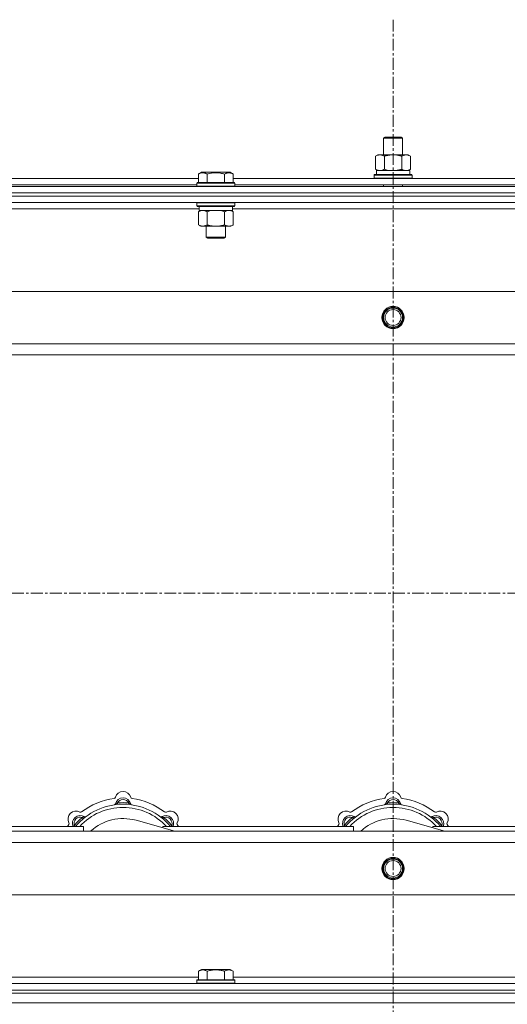
# Model space of a CAD drawing. Units: millimetres. Extents: x 0 to 30654, y -7 to 21000.
# Drawn here: x 7048 to 7355, y 15794 to 16414 of the extents above; entities that cross this region are included whole.
import ezdxf

# ---------------------------------------------------------------- set-up
doc = ezdxf.new("R2010")
doc.units = ezdxf.units.MM
doc.linetypes.add('K5LT_AXLED', pattern=[12, 7.5, -1.5, 1.5, -1.5])
doc.linetypes.add('K5LT_THIN', pattern=[0])
for name, color, linetype, true_color in [('OSI', 2, 'Continuous', 0xffff00), ('R', 1, 'Continuous', 0xff0000), ('WELDING', 7, 'Continuous', 0xffffff)]:
    doc.layers.add(name, color=color, linetype=linetype, true_color=true_color)

msp = doc.modelspace()

# ---------------------------------------------------------------- linework, layer by layer
at = {"layer": 'OSI', "color": 30, "linetype": 'K5LT_AXLED', "lineweight": 18, "true_color": 0xff8000}
for p, q in [((7282.95, 16414.36), (7282.95, 12557.29)), ((2566.95, 16053.29), (10656.95, 16053.29))]:
    msp.add_line(p, q, dxfattribs=at)
at = {"layer": 'R', "color": 7, "linetype": 'K5LT_THIN', "lineweight": 18}
for p, q in [((7276.95, 16339.71), (7277.95, 16340.29)), ((7276.95, 16339.71), (7288.15, 16339.71)), ((7276.95, 16329.29), (7276.95, 16339.71)), ((7277.95, 16340.29), (7287.28, 16340.29)), ((7287.28, 16340.29), (7287.95, 16340.29)), ((7288.95, 16339.71), (7287.95, 16340.29)), ((7288.15, 16339.71), (7288.95, 16339.71)), ((7288.95, 16329.29), (7288.95, 16339.71)), ((7271.98, 16328.44), (7273.45, 16329.29)), ((7271.98, 16320.14), (7271.98, 16328.44)), ((7273.45, 16329.29), (7282.95, 16329.29)), ((7277.47, 16320.14), (7277.47, 16328.44)), ((7282.95, 16329.29), (7292.45, 16329.29)), ((7288.44, 16320.14), (7288.44, 16328.44)), ((7293.92, 16328.44), (7292.45, 16329.29)), ((7293.92, 16320.14), (7293.92, 16328.44)), ((6959.12, 16314.29), (7160.38, 16314.29)), ((7160.38, 16317.13), (7162.38, 16318.29)), ((7160.38, 16317.13), (7160.38, 16311.79)), ((7163.58, 16318.29), (7162.38, 16318.29)), ((7180.33, 16318.29), (7163.58, 16318.29)), ((7165.87, 16317.13), (7165.87, 16311.79)), ((7176.84, 16317.13), (7176.84, 16311.79)), ((7182.32, 16317.13), (7180.33, 16318.29)), ((7182.32, 16317.13), (7180.33, 16318.29)), ((7182.32, 16317.13), (7182.32, 16311.79)), ((7182.32, 16314.29), (7383.58, 16314.29)), ((7270.95, 16316.49), (7271.13, 16316.79)), ((7270.95, 16314.59), (7270.95, 16316.49)), ((7270.95, 16316.49), (7294.95, 16316.49)), ((7270.95, 16314.59), (7271.13, 16314.29)), ((7270.95, 16314.59), (7294.95, 16314.59)), ((7271.13, 16316.79), (7294.78, 16316.79)), ((7271.98, 16320.14), (7273.45, 16319.29)), ((7272.5, 16319.29), (7293.45, 16319.29)), ((7272.59, 16317.91), (7272.52, 16316.79)), ((7293.92, 16320.14), (7292.45, 16319.29)), ((7293.45, 16316.79), (7293.45, 16319.29)), ((7294.95, 16316.49), (7294.78, 16316.79)), ((7294.95, 16314.59), (7294.78, 16314.29)), ((7294.95, 16314.59), (7294.95, 16316.49)), ((6620.95, 16309.29), (7944.95, 16309.29)), ((6960.15, 16310.29), (7159.35, 16310.29)), ((7159.35, 16311.49), (7159.53, 16311.79)), ((7159.35, 16311.49), (7159.35, 16309.59)), ((7160.96, 16311.49), (7159.35, 16311.49)), ((7159.35, 16309.59), (7159.53, 16309.29)), ((7160.96, 16309.59), (7159.35, 16309.59)), ((7161.11, 16311.79), (7159.53, 16311.79)), ((7183.35, 16311.49), (7160.96, 16311.49)), ((7183.35, 16309.59), (7160.96, 16309.59)), ((7183.18, 16311.79), (7161.11, 16311.79)), ((7183.35, 16311.49), (7183.18, 16311.79)), ((7183.35, 16309.59), (7183.18, 16309.29)), ((7183.35, 16311.49), (7183.35, 16309.59)), ((7183.35, 16310.29), (7382.55, 16310.29)), ((7276.95, 16309.29), (7276.95, 16310.29)), ((7288.95, 16309.29), (7288.95, 16310.29)), ((6620.95, 16305.29), (7944.95, 16305.29)), ((6620.95, 16305.29), (7944.95, 16305.29)), ((6620.95, 16303.29), (7944.95, 16303.29)), ((7944.95, 16303.29), (6620.95, 16303.29)), ((7944.95, 16299.29), (6620.95, 16299.29)), ((7159.35, 16298.99), (7159.53, 16299.29)), ((7159.35, 16298.99), (7159.35, 16297.09)), ((7160.96, 16298.99), (7159.35, 16298.99)), ((7159.35, 16297.09), (7159.53, 16296.79)), ((7160.96, 16297.09), (7159.35, 16297.09)), ((7161.11, 16296.79), (7159.53, 16296.79)), ((7160.85, 16296.79), (7160.85, 16294.29)), ((7183.35, 16298.99), (7160.96, 16298.99)), ((7183.35, 16297.09), (7160.96, 16297.09)), ((7183.18, 16296.79), (7161.11, 16296.79)), ((7181.85, 16296.79), (7181.85, 16294.29)), ((7183.35, 16298.99), (7183.18, 16299.29)), ((7183.35, 16297.09), (7183.18, 16296.79)), ((7183.35, 16298.99), (7183.35, 16297.09)), ((7160.85, 16295.29), (6958.65, 16295.29)), ((7160.38, 16293.44), (7161.85, 16294.29)), ((7160.38, 16293.44), (7160.38, 16285.14)), ((7181.85, 16294.29), (7160.85, 16294.29)), ((7165.87, 16293.44), (7165.87, 16285.14)), ((7176.84, 16293.44), (7176.84, 16285.14)), ((7182.32, 16293.44), (7180.85, 16294.29)), ((7384.05, 16295.29), (7181.85, 16295.29)), ((7182.32, 16293.44), (7182.32, 16285.14)), ((7160.38, 16285.14), (7161.85, 16284.29)), ((7179.58, 16284.29), (7161.85, 16284.29)), ((7165.35, 16284.29), (7165.35, 16277.36)), ((7177.35, 16284.29), (7177.35, 16277.36)), ((7180.85, 16284.29), (7179.58, 16284.29)), ((7182.32, 16285.14), (7180.85, 16284.29)), ((7165.35, 16277.36), (7166.35, 16276.79)), ((7166.16, 16277.36), (7165.35, 16277.36)), ((7177.35, 16277.36), (7166.16, 16277.36)), ((7177.35, 16277.36), (7176.35, 16276.79)), ((7167.02, 16276.79), (7166.35, 16276.79)), ((7176.35, 16276.79), (7167.02, 16276.79)), ((6694.17, 16243.29), (7871.74, 16243.29)), ((6727.17, 16210.29), (7838.74, 16210.29)), ((7832.95, 16203.29), (6732.95, 16203.29)), ((7109.49, 15920.13), (7109.4, 15921.13)), ((7116.42, 15920.13), (7116.5, 15921.13)), ((7279.49, 15920.13), (7279.4, 15921.13)), ((7286.42, 15920.13), (7286.5, 15921.13)), ((7087.93, 15911.2), (7087.29, 15911.97)), ((7137.97, 15911.2), (7138.62, 15911.97)), ((7257.93, 15911.2), (7257.29, 15911.97)), ((7307.97, 15911.2), (7308.62, 15911.97)), ((6967.95, 15906.29), (7087.95, 15906.29)), ((7083.04, 15906.31), (7082.27, 15906.95)), ((7087.95, 15903.29), (7087.95, 15906.29)), ((7145.45, 15903.29), (7121.1, 15910.16)), ((7137.95, 15906.29), (7137.95, 15905.4)), ((7137.95, 15906.29), (7257.95, 15906.29)), ((7142.87, 15906.31), (7143.64, 15906.95)), ((7253.04, 15906.31), (7252.27, 15906.95)), ((7257.95, 15903.29), (7257.95, 15906.29)), ((7315.45, 15903.29), (7291.1, 15910.16)), ((7307.95, 15906.29), (7307.95, 15905.4)), ((7307.95, 15906.29), (7427.95, 15906.29)), ((7312.87, 15906.31), (7313.64, 15906.95)), ((6732.95, 15903.29), (7832.95, 15903.29)), ((7838.74, 15896.29), (6727.17, 15896.29)), ((7871.74, 15863.29), (6694.17, 15863.29)), ((7160.38, 15815.13), (7162.38, 15816.29)), ((7160.38, 15815.13), (7160.38, 15809.79)), ((7171.35, 15816.29), (7162.38, 15816.29)), ((7165.87, 15815.13), (7165.87, 15809.79)), ((7180.33, 15816.29), (7171.35, 15816.29)), ((7176.84, 15815.13), (7176.84, 15809.79)), ((7182.32, 15815.13), (7180.33, 15816.29)), ((7182.32, 15815.13), (7182.32, 15809.79)), ((6620.95, 15807.29), (7944.95, 15807.29)), ((6959.12, 15811.29), (7160.38, 15811.29)), ((7159.35, 15809.49), (7159.53, 15809.79)), ((7159.35, 15809.49), (7159.35, 15807.59)), ((7171.35, 15809.49), (7159.35, 15809.49)), ((7159.35, 15807.59), (7159.53, 15807.29)), ((7171.35, 15807.59), (7159.35, 15807.59)), ((7171.35, 15809.79), (7159.53, 15809.79)), ((7183.18, 15809.79), (7171.35, 15809.79)), ((7183.35, 15809.49), (7171.35, 15809.49)), ((7183.35, 15807.59), (7171.35, 15807.59)), ((7182.32, 15811.29), (7383.58, 15811.29)), ((7183.35, 15809.49), (7183.18, 15809.79)), ((7183.35, 15807.59), (7183.18, 15807.29)), ((7183.35, 15809.49), (7183.35, 15807.59)), ((6620.95, 15803.29), (7944.95, 15803.29)), ((6620.95, 15803.29), (7944.95, 15803.29)), ((6620.95, 15801.29), (7944.95, 15801.29)), ((6620.95, 15801.29), (7944.95, 15801.29)), ((6620.95, 15795.29), (7944.95, 15795.29)), ((6620.95, 15795.29), (7944.95, 15795.29))]:
    msp.add_line(p, q, dxfattribs=at)
for centre, radius in [((7282.95, 16226.79), 7), ((7282.95, 16226.79), 6.5), ((7282.95, 16226.79), 6), ((7282.95, 16226.79), 5), ((7282.95, 15879.79), 7), ((7282.95, 15879.79), 6.5), ((7282.95, 15879.79), 6), ((7282.95, 15879.79), 5)]:
    msp.add_circle(centre, radius, dxfattribs=at)
for centre, radius, start, end in [((7112.95, 15881.29), 43, 97.54502, 127.45498), ((7107.18, 15924.91), 1, 277.54502, 344.34518), ((7112.95, 15919.29), 5, 15.25752, 164.74248), ((7112.95, 15923.29), 5, 15.65482, 164.34518), ((7118.73, 15924.91), 1, 195.65482, 262.45498), ((7112.95, 15881.29), 43, 52.54502, 82.45498), ((7282.95, 15881.29), 43, 97.54502, 127.45498), ((7277.18, 15924.91), 1, 277.54502, 344.34518), ((7282.95, 15919.29), 5, 15.25752, 164.74248), ((7282.95, 15923.29), 5, 15.65482, 164.34518), ((7288.73, 15924.91), 1, 195.65482, 262.45498), ((7282.95, 15881.29), 43, 52.54502, 82.45498), ((7112.95, 15881.29), 39, 90, 140.13166), ((7112.95, 15881.29), 37, 90, 137.49336), ((7107.17, 15920.87), 1, 278.32066, 344.74248), ((7107.17, 15920.87), 1, 278.32066, 344.74248), ((7112.95, 15919.29), 4, 27.42107, 152.57893), ((7112.95, 15881.29), 40, 84.90746, 95.09254), ((7112.95, 15881.29), 39, 39.86834, 90), ((7112.95, 15881.29), 37, 42.50664, 90), ((7118.74, 15920.87), 1, 195.25752, 261.67934), ((7118.74, 15920.87), 1, 195.25752, 261.67934), ((7282.95, 15881.29), 39, 90, 140.13166), ((7282.95, 15881.29), 37, 90, 137.49336), ((7277.17, 15920.87), 1, 278.32066, 344.74248), ((7277.17, 15920.87), 1, 278.32066, 344.74248), ((7282.95, 15919.29), 4, 27.42107, 152.57893), ((7282.95, 15881.29), 40, 84.90746, 95.09254), ((7282.95, 15881.29), 39, 39.86834, 90), ((7282.95, 15881.29), 37, 42.50664, 90), ((7288.74, 15920.87), 1, 195.25752, 261.67934), ((7288.74, 15920.87), 1, 195.25752, 261.67934), ((7083.26, 15910.99), 5, 60.65482, 209.34518), ((7086.08, 15908.16), 5, 60.25752, 201.96323), ((7086.08, 15908.16), 4, 72.42107, 197.57893), ((7112.95, 15881.29), 40, 129.90746, 140.09254), ((7086.2, 15916.22), 1, 240.65482, 307.45498), ((7089.06, 15913.37), 1, 240.25752, 306.67934), ((7089.06, 15913.37), 1, 240.25752, 306.67934), ((7112.95, 15881.29), 30, 74.23556, 132.83343), ((7136.85, 15913.37), 1, 233.32066, 299.74248), ((7136.85, 15913.37), 1, 233.32066, 299.74248), ((7139.82, 15908.16), 5, 338.03677, 119.74248), ((7139.82, 15908.16), 4, 342.42107, 107.57893), ((7112.95, 15881.29), 40, 39.90746, 50.09254), ((7139.71, 15916.22), 1, 232.54502, 299.34518), ((7142.65, 15910.99), 5, 330.65482, 119.34518), ((7253.26, 15910.99), 5, 60.65482, 209.34518), ((7256.08, 15908.16), 5, 60.25752, 201.96323), ((7256.08, 15908.16), 4, 72.42107, 197.57893), ((7282.95, 15881.29), 40, 129.90746, 140.09254), ((7256.2, 15916.22), 1, 240.65482, 307.45498), ((7259.06, 15913.37), 1, 240.25752, 306.67934), ((7259.06, 15913.37), 1, 240.25752, 306.67934), ((7282.95, 15881.29), 30, 74.23556, 132.83343), ((7306.85, 15913.37), 1, 233.32066, 299.74248), ((7306.85, 15913.37), 1, 233.32066, 299.74248), ((7309.82, 15908.16), 5, 338.03677, 119.74248), ((7309.82, 15908.16), 4, 342.42107, 107.57893), ((7282.95, 15881.29), 40, 39.90746, 50.09254), ((7309.71, 15916.22), 1, 232.54502, 299.34518), ((7312.65, 15910.99), 5, 330.65482, 119.34518), ((7112.95, 15881.29), 43, 142.54502, 144.45126), ((7078.03, 15908.05), 1, 322.54502, 29.34518), ((7147.88, 15908.05), 1, 150.65482, 217.45498), ((7112.95, 15881.29), 43, 35.54874, 37.45498), ((7282.95, 15881.29), 43, 142.54502, 144.45126), ((7248.03, 15908.05), 1, 322.54502, 29.34518), ((7317.88, 15908.05), 1, 150.65482, 217.45498), ((7282.95, 15881.29), 43, 35.54874, 37.45498)]:
    msp.add_arc(centre, radius, start, end, dxfattribs=at)
msp.add_ellipse((7282.95, 16321.46), major_axis=(0, 22.52), ratio=0.466308, start_param=1.667355, end_param=1.779747, dxfattribs=at)
at = {"layer": 'WELDING', "color": 7, "linetype": 'K5LT_THIN', "lineweight": 18}
for p, q in [((7277.47, 16320.14), (7279.27, 16319.69)), ((7279.27, 16319.69), (7281.1, 16319.39)), ((7281.1, 16319.39), (7282.95, 16319.29)), ((7167.67, 16293.89), (7165.87, 16293.44)), ((7169.5, 16294.18), (7167.67, 16293.89)), ((7171.35, 16294.29), (7169.5, 16294.18)), ((7173.21, 16294.18), (7171.35, 16294.29)), ((7175.04, 16293.89), (7173.21, 16294.18)), ((7176.84, 16293.44), (7175.04, 16293.89)), ((7082.09, 15906.5), (7082.01, 15906.29)), ((7082.18, 15906.72), (7082.09, 15906.5)), ((7082.27, 15906.95), (7082.18, 15906.72)), ((7143.64, 15906.95), (7143.73, 15906.72)), ((7143.73, 15906.72), (7143.81, 15906.5)), ((7143.81, 15906.5), (7143.9, 15906.29)), ((7252.09, 15906.5), (7252.01, 15906.29)), ((7252.18, 15906.72), (7252.09, 15906.5)), ((7252.27, 15906.95), (7252.18, 15906.72)), ((7313.64, 15906.95), (7313.73, 15906.72)), ((7313.73, 15906.72), (7313.81, 15906.5)), ((7313.81, 15906.5), (7313.9, 15906.29))]:
    msp.add_line(p, q, dxfattribs=at)
for points, knots in [([(7277.47, 16328.44), (7277.15, 16328.63), (7276.68, 16328.86), (7276.1, 16329.07), (7275.76, 16329.16), (7275.46, 16329.23), (7275.11, 16329.27), (7274.76, 16329.29), (7274.4, 16329.28), (7274.09, 16329.24), (7273.76, 16329.18), (7273.31, 16329.06), (7272.7, 16328.83), (7272.24, 16328.59), (7271.98, 16328.44)], [0, 0, 0, 0, 2.72415, 3.912285, 4.716446, 5.530362, 6.353984, 7.500189, 8.40607, 9.211142, 9.998759, 11.128707, 12.847273, 15, 15, 15, 15]), ([(7282.95, 16329.29), (7282.9, 16329.29), (7282.78, 16329.29), (7282.6, 16329.28), (7282.42, 16329.28), (7282.24, 16329.27), (7282.07, 16329.26), (7281.83, 16329.25), (7281.42, 16329.22), (7280.95, 16329.17), (7280.48, 16329.11), (7280.12, 16329.05), (7279.77, 16328.99), (7279.4, 16328.92), (7279.04, 16328.84), (7278.7, 16328.76), (7278.38, 16328.69), (7278.08, 16328.61), (7277.77, 16328.53), (7277.57, 16328.47), (7277.47, 16328.44)], [0, 0, 0, 0, 0.13683, 0.27366, 0.41049, 0.54732, 0.68415, 0.820981, 1.094641, 1.641961, 1.915621, 2.189281, 2.472595, 2.755908, 3.039221, 3.322535, 3.565256, 3.807977, 4.050698, 4.293419, 4.293419, 4.293419, 4.293419]), ([(7288.44, 16328.44), (7288.33, 16328.47), (7288.07, 16328.54), (7287.73, 16328.64), (7287.41, 16328.72), (7287.09, 16328.79), (7286.73, 16328.87), (7286.38, 16328.94), (7286.13, 16328.99), (7285.9, 16329.03), (7285.63, 16329.08), (7285.2, 16329.14), (7284.73, 16329.2), (7284.23, 16329.24), (7283.88, 16329.26), (7283.59, 16329.28), (7283.38, 16329.28), (7283.17, 16329.29), (7283.03, 16329.29), (7282.95, 16329.29)], [0, 0, 0, 0, 0.253231, 0.633077, 0.823001, 1.012924, 1.39277, 1.683866, 1.829413, 1.974961, 2.22598, 2.476999, 2.979038, 3.307633, 3.636228, 3.800526, 3.964824, 4.129121, 4.293419, 4.293419, 4.293419, 4.293419]), ([(7293.92, 16328.44), (7293.6, 16328.63), (7293.13, 16328.86), (7292.56, 16329.07), (7292.21, 16329.16), (7291.91, 16329.23), (7291.57, 16329.27), (7291.21, 16329.29), (7290.86, 16329.28), (7290.55, 16329.24), (7290.21, 16329.18), (7289.77, 16329.06), (7289.16, 16328.83), (7288.69, 16328.59), (7288.44, 16328.44)], [0, 0, 0, 0, 2.72415, 3.912285, 4.716446, 5.530362, 6.353984, 7.500189, 8.40607, 9.211142, 9.998759, 11.128707, 12.847273, 15, 15, 15, 15]), ([(7163.13, 16317.98), (7162.98, 16317.98), (7162.7, 16317.97), (7162.26, 16317.9), (7161.86, 16317.8), (7161.22, 16317.57), (7160.74, 16317.34), (7160.38, 16317.13)], [0, 0, 0, 0, 1.226606, 2.409535, 3.824463, 4.76519, 8, 8, 8, 8]), ([(7165.87, 16317.13), (7165.69, 16317.24), (7165.35, 16317.42), (7164.79, 16317.67), (7164.27, 16317.84), (7163.76, 16317.94), (7163.4, 16317.98), (7163.19, 16317.98), (7163.13, 16317.98)], [0, 0, 0, 0, 1.81824, 3.449192, 5.5205, 6.92415, 8.399389, 9, 9, 9, 9]), ([(7176.84, 16317.13), (7176.6, 16317.2), (7175.98, 16317.37), (7174.86, 16317.64), (7173.74, 16317.83), (7172.78, 16317.93), (7172.14, 16317.97), (7171.64, 16317.98), (7171.28, 16317.98), (7170.94, 16317.98), (7170.55, 16317.97), (7170.09, 16317.94), (7169.63, 16317.9), (7168.98, 16317.82), (7167.97, 16317.66), (7166.86, 16317.41), (7166.11, 16317.2), (7165.87, 16317.13)], [0, 0, 0, 0, 2.896048, 7.635036, 13.675312, 16.352744, 19.030177, 21.193346, 22.27493, 23.356515, 25.164905, 26.973294, 28.781684, 30.590074, 34.691771, 40.985529, 43.953237, 43.953237, 43.953237, 43.953237]), ([(7182.32, 16317.13), (7182, 16317.32), (7181.6, 16317.52), (7181.1, 16317.71), (7180.84, 16317.8), (7180.57, 16317.87), (7180.28, 16317.93), (7179.96, 16317.97), (7179.6, 16317.99), (7179.25, 16317.97), (7178.93, 16317.94), (7178.58, 16317.87), (7178.14, 16317.75), (7177.55, 16317.52), (7177.1, 16317.28), (7176.84, 16317.13)], [0, 0, 0, 0, 2.912728, 3.529104, 4.366059, 5.20805, 5.90491, 6.841792, 7.999747, 8.992853, 9.878966, 10.753647, 12.031595, 13.665019, 16, 16, 16, 16]), ([(7271.98, 16320.14), (7272.27, 16319.97), (7272.71, 16319.75), (7273.27, 16319.53), (7273.66, 16319.42), (7274.01, 16319.34), (7274.37, 16319.3), (7274.61, 16319.29), (7274.73, 16319.29)], [0, 0, 0, 0, 2.905563, 4.375924, 5.511195, 6.679161, 7.850161, 9, 9, 9, 9]), ([(7274.73, 16319.29), (7274.85, 16319.29), (7275.1, 16319.3), (7275.47, 16319.35), (7275.84, 16319.43), (7276.3, 16319.57), (7276.84, 16319.79), (7277.27, 16320.02), (7277.47, 16320.14)], [0, 0, 0, 0, 1.192024, 2.404251, 3.60809, 4.765234, 6.955738, 9, 9, 9, 9]), ([(7282.95, 16319.29), (7283.14, 16319.29), (7283.5, 16319.29), (7284.05, 16319.32), (7284.61, 16319.37), (7285.1, 16319.42), (7285.45, 16319.47), (7285.68, 16319.51), (7285.86, 16319.54), (7286.03, 16319.57), (7286.2, 16319.6), (7286.37, 16319.63), (7286.57, 16319.67), (7286.78, 16319.72), (7287.1, 16319.79), (7287.42, 16319.86), (7287.73, 16319.94), (7287.97, 16320), (7288.2, 16320.07), (7288.36, 16320.11), (7288.44, 16320.14)], [0, 0, 0, 0, 0.426692, 0.853385, 1.280077, 1.70677, 1.976977, 2.112081, 2.247185, 2.382289, 2.517392, 2.652496, 2.7876, 2.975699, 3.163798, 3.539996, 3.728096, 3.916195, 4.104294, 4.292393, 4.292393, 4.292393, 4.292393]), ([(7288.44, 16320.14), (7288.73, 16319.97), (7289.16, 16319.75), (7289.72, 16319.53), (7290.11, 16319.42), (7290.47, 16319.34), (7290.82, 16319.3), (7291.06, 16319.29), (7291.18, 16319.29)], [0, 0, 0, 0, 2.905563, 4.375924, 5.511195, 6.679161, 7.850161, 9, 9, 9, 9]), ([(7291.18, 16319.29), (7291.31, 16319.29), (7291.55, 16319.3), (7291.93, 16319.35), (7292.29, 16319.43), (7292.75, 16319.57), (7293.3, 16319.79), (7293.72, 16320.02), (7293.92, 16320.14)], [0, 0, 0, 0, 1.192024, 2.404251, 3.60809, 4.765234, 6.955738, 9, 9, 9, 9]), ([(7163.13, 16294.29), (7163, 16294.29), (7162.75, 16294.28), (7162.38, 16294.23), (7162.02, 16294.14), (7161.55, 16294), (7161.01, 16293.78), (7160.59, 16293.56), (7160.38, 16293.44)], [0, 0, 0, 0, 1.192024, 2.404251, 3.60809, 4.765234, 6.955738, 9, 9, 9, 9]), ([(7165.87, 16293.44), (7165.58, 16293.6), (7165.14, 16293.83), (7164.58, 16294.04), (7164.2, 16294.15), (7163.84, 16294.23), (7163.48, 16294.28), (7163.24, 16294.29), (7163.13, 16294.29)], [0, 0, 0, 0, 2.905563, 4.375924, 5.511195, 6.679161, 7.850161, 9, 9, 9, 9]), ([(7179.58, 16294.29), (7179.39, 16294.29), (7179.08, 16294.27), (7178.59, 16294.18), (7178.07, 16294.03), (7177.47, 16293.78), (7177.04, 16293.56), (7176.84, 16293.44)], [0, 0, 0, 0, 1.597458, 2.676777, 4.235764, 6.182879, 8, 8, 8, 8]), ([(7182.32, 16293.44), (7181.99, 16293.63), (7181.5, 16293.88), (7180.86, 16294.1), (7180.44, 16294.2), (7180.02, 16294.27), (7179.74, 16294.29), (7179.58, 16294.29)], [0, 0, 0, 0, 3.005828, 4.318193, 5.5895, 6.632109, 8, 8, 8, 8]), ([(7160.38, 16285.14), (7160.71, 16284.95), (7161.18, 16284.71), (7161.75, 16284.51), (7162.1, 16284.41), (7162.4, 16284.35), (7162.74, 16284.3), (7163.1, 16284.28), (7163.45, 16284.3), (7163.76, 16284.33), (7164.1, 16284.4), (7164.54, 16284.52), (7165.15, 16284.75), (7165.61, 16284.99), (7165.87, 16285.14)], [0, 0, 0, 0, 2.72415, 3.912285, 4.716446, 5.530362, 6.353984, 7.500189, 8.40607, 9.211142, 9.998759, 11.128707, 12.847273, 15, 15, 15, 15]), ([(7165.87, 16285.14), (7165.96, 16285.11), (7166.15, 16285.06), (7166.42, 16284.98), (7166.7, 16284.91), (7167.26, 16284.77), (7168.02, 16284.61), (7169, 16284.45), (7169.72, 16284.36), (7170.27, 16284.32), (7170.63, 16284.3), (7170.93, 16284.29), (7171.17, 16284.29), (7171.41, 16284.29), (7171.72, 16284.29), (7172.08, 16284.3), (7172.44, 16284.32), (7172.92, 16284.36), (7173.53, 16284.42), (7174.44, 16284.56), (7175.33, 16284.74), (7176.09, 16284.93), (7176.52, 16285.04), (7176.73, 16285.11), (7176.84, 16285.14)], [0, 0, 0, 0, 0.360272, 0.720544, 1.080816, 1.441087, 2.882175, 4.029166, 5.176157, 5.634334, 6.092512, 6.546256, 6.773128, 7, 7.455961, 7.911922, 8.367882, 8.823843, 9.735765, 10.647686, 12.323843, 13.161922, 13.580961, 14, 14, 14, 14]), ([(7176.84, 16285.14), (7177.09, 16284.99), (7177.52, 16284.77), (7178.13, 16284.53), (7178.66, 16284.38), (7179.14, 16284.3), (7179.44, 16284.29), (7179.58, 16284.29)], [0, 0, 0, 0, 2.217775, 3.830428, 5.353122, 6.821732, 8, 8, 8, 8]), ([(7179.58, 16284.29), (7179.76, 16284.29), (7180.12, 16284.31), (7180.55, 16284.4), (7181.05, 16284.54), (7181.61, 16284.75), (7182.09, 16285), (7182.32, 16285.14)], [0, 0, 0, 0, 1.523216, 3.057663, 3.814901, 5.878539, 8, 8, 8, 8]), ([(7109.4, 15921.13), (7109.33, 15921.1), (7109.19, 15921.03), (7109, 15920.95), (7108.83, 15920.88), (7108.68, 15920.82), (7108.5, 15920.75), (7108.36, 15920.69), (7108.25, 15920.65), (7108.19, 15920.63), (7108.14, 15920.61), (7108.13, 15920.6), (7108.13, 15920.6)], [0, 0, 0, 0, 1.543644, 2.917435, 4.093018, 5.260536, 6.386781, 8.556995, 9.6064, 10.60913, 11.565185, 13, 13, 13, 13]), ([(7116.5, 15921.13), (7116.58, 15921.1), (7116.72, 15921.03), (7116.91, 15920.95), (7117.08, 15920.88), (7117.23, 15920.82), (7117.41, 15920.75), (7117.55, 15920.69), (7117.66, 15920.65), (7117.72, 15920.63), (7117.77, 15920.61), (7117.78, 15920.6), (7117.78, 15920.6)], [0, 0, 0, 0, 1.543645, 2.917436, 4.093019, 5.260537, 6.386782, 8.556995, 9.606401, 10.609131, 11.565186, 13, 13, 13, 13]), ([(7279.4, 15921.13), (7279.33, 15921.1), (7279.19, 15921.03), (7279, 15920.95), (7278.83, 15920.88), (7278.68, 15920.82), (7278.5, 15920.75), (7278.36, 15920.69), (7278.25, 15920.65), (7278.19, 15920.63), (7278.14, 15920.61), (7278.13, 15920.6), (7278.13, 15920.6)], [0, 0, 0, 0, 1.543644, 2.917435, 4.093018, 5.260536, 6.386781, 8.556995, 9.6064, 10.60913, 11.565185, 13, 13, 13, 13]), ([(7286.5, 15921.13), (7286.58, 15921.1), (7286.72, 15921.03), (7286.91, 15920.95), (7287.08, 15920.88), (7287.23, 15920.82), (7287.41, 15920.75), (7287.55, 15920.69), (7287.66, 15920.65), (7287.72, 15920.63), (7287.77, 15920.61), (7287.78, 15920.6), (7287.78, 15920.6)], [0, 0, 0, 0, 1.543645, 2.917436, 4.093019, 5.260537, 6.386782, 8.556995, 9.606401, 10.609131, 11.565186, 13, 13, 13, 13]), ([(7087.29, 15911.97), (7087.37, 15912), (7087.51, 15912.06), (7087.71, 15912.13), (7087.88, 15912.2), (7088.02, 15912.26), (7088.2, 15912.34), (7088.34, 15912.4), (7088.45, 15912.45), (7088.51, 15912.47), (7088.55, 15912.49), (7088.56, 15912.5), (7088.56, 15912.5)], [0, 0, 0, 0, 1.543645, 2.917436, 4.093019, 5.260537, 6.386782, 8.556995, 9.606401, 10.609131, 11.565186, 13, 13, 13, 13]), ([(7138.62, 15911.97), (7138.54, 15912), (7138.39, 15912.06), (7138.2, 15912.13), (7138.03, 15912.2), (7137.88, 15912.26), (7137.71, 15912.34), (7137.56, 15912.4), (7137.46, 15912.45), (7137.4, 15912.47), (7137.36, 15912.49), (7137.34, 15912.5), (7137.34, 15912.5)], [0, 0, 0, 0, 1.543644, 2.917435, 4.093018, 5.260536, 6.386781, 8.556995, 9.6064, 10.60913, 11.565185, 13, 13, 13, 13]), ([(7257.29, 15911.97), (7257.37, 15912), (7257.51, 15912.06), (7257.71, 15912.13), (7257.88, 15912.2), (7258.02, 15912.26), (7258.2, 15912.34), (7258.34, 15912.4), (7258.45, 15912.45), (7258.51, 15912.47), (7258.55, 15912.49), (7258.56, 15912.5), (7258.56, 15912.5)], [0, 0, 0, 0, 1.543645, 2.917436, 4.093019, 5.260537, 6.386782, 8.556995, 9.606401, 10.609131, 11.565186, 13, 13, 13, 13]), ([(7308.62, 15911.97), (7308.54, 15912), (7308.39, 15912.06), (7308.2, 15912.13), (7308.03, 15912.2), (7307.88, 15912.26), (7307.71, 15912.34), (7307.56, 15912.4), (7307.46, 15912.45), (7307.4, 15912.47), (7307.36, 15912.49), (7307.34, 15912.5), (7307.34, 15912.5)], [0, 0, 0, 0, 1.543644, 2.917435, 4.093018, 5.260536, 6.386781, 8.556995, 9.6064, 10.60913, 11.565185, 13, 13, 13, 13]), ([(7165.87, 15815.13), (7165.54, 15815.32), (7165.15, 15815.52), (7164.65, 15815.71), (7164.39, 15815.8), (7164.11, 15815.87), (7163.83, 15815.93), (7163.5, 15815.97), (7163.15, 15815.99), (7162.79, 15815.97), (7162.47, 15815.94), (7162.12, 15815.87), (7161.69, 15815.75), (7161.09, 15815.52), (7160.64, 15815.28), (7160.38, 15815.13)], [0, 0, 0, 0, 2.912728, 3.529104, 4.366059, 5.20805, 5.90491, 6.841792, 7.999747, 8.992853, 9.878966, 10.753647, 12.031595, 13.665019, 16, 16, 16, 16]), ([(7171.35, 15815.98), (7171.07, 15815.98), (7170.5, 15815.97), (7169.65, 15815.9), (7168.8, 15815.79), (7167.83, 15815.63), (7166.85, 15815.41), (7166.16, 15815.22), (7165.87, 15815.13)], [0, 0, 0, 0, 3.829997, 7.659995, 11.489992, 15.319989, 20.90052, 24.973438, 24.973438, 24.973438, 24.973438]), ([(7176.84, 15815.13), (7176.75, 15815.16), (7176.52, 15815.23), (7176.03, 15815.36), (7175.26, 15815.54), (7174.39, 15815.72), (7173.54, 15815.84), (7172.81, 15815.92), (7172.08, 15815.97), (7171.6, 15815.98), (7171.35, 15815.98)], [0, 0, 0, 0, 1.235584, 3.294892, 6.795714, 11.875088, 15.149676, 18.424263, 21.698851, 24.973438, 24.973438, 24.973438, 24.973438]), ([(7182.32, 15815.13), (7182, 15815.32), (7181.6, 15815.52), (7181.1, 15815.71), (7180.84, 15815.8), (7180.57, 15815.87), (7180.28, 15815.93), (7179.96, 15815.97), (7179.6, 15815.99), (7179.25, 15815.97), (7178.93, 15815.94), (7178.58, 15815.87), (7178.14, 15815.75), (7177.55, 15815.52), (7177.1, 15815.28), (7176.84, 15815.13)], [0, 0, 0, 0, 2.912728, 3.529104, 4.366059, 5.20805, 5.90491, 6.841792, 7.999747, 8.992853, 9.878966, 10.753647, 12.031595, 13.665019, 16, 16, 16, 16])]:
    msp.add_open_spline(points, degree=3, knots=knots, dxfattribs=at)

doc.saveas('drawing.dxf')
